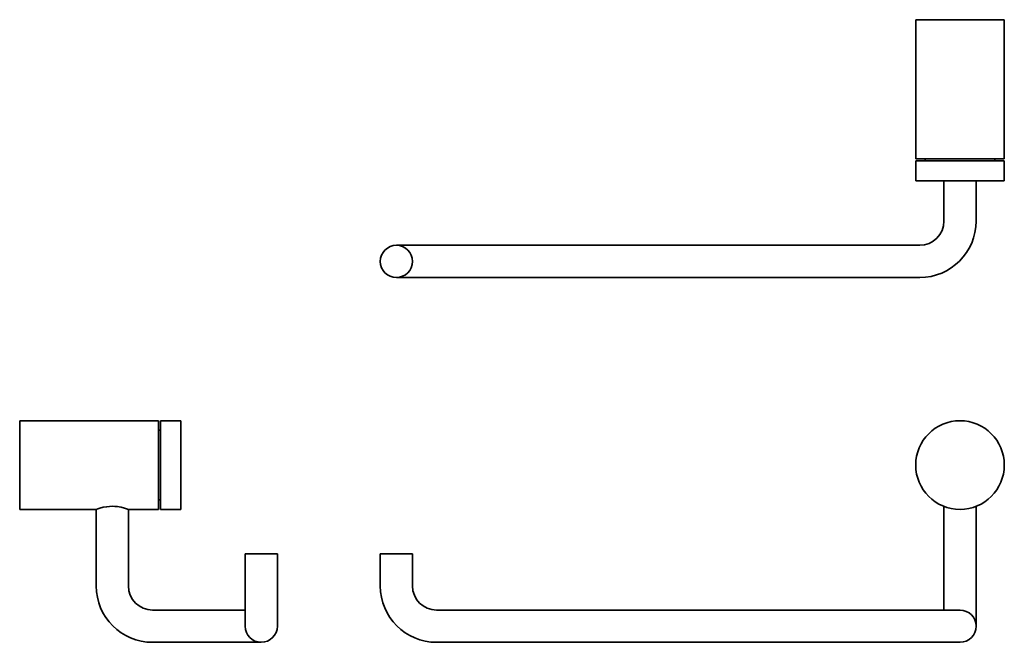
# Model space of a CAD drawing. Extents: x 16 to 260, y 24 to 178.
import ezdxf

# ---------------------------------------------------------------- set-up
doc = ezdxf.new("R2010")
doc.units = 0

msp = doc.modelspace()

# ---------------------------------------------------------------- linework, layer by layer
at = {"color": 7, "lineweight": 35, "ltscale": 0.143158}
for p, q in [((238.37, 178.27), (244.1, 178.27)), ((238.37, 143.77), (244.1, 143.77)), ((238.37, 143.27), (244.1, 143.27)), ((238.37, 138.27), (244.1, 138.27))]:
    msp.add_line(p, q, dxfattribs=at)
at = {"color": 7, "lineweight": 35}
for p, q in [((238.37, 178.27), (238.37, 143.77)), ((260.37, 178.27), (260.37, 143.77)), ((119.37, 122.27), (239.37, 122.27)), ((119.37, 114.27), (239.37, 114.27)), ((15.81, 78.71), (50.31, 78.71)), ((15.81, 56.71), (15.81, 77.37)), ((50.31, 56.71), (50.31, 77.37)), ((50.81, 56.71), (50.81, 77.37)), ((55.81, 56.71), (55.81, 77.37)), ((239.37, 31.71), (119.37, 31.71)), ((239.37, 23.71), (119.37, 23.71))]:
    msp.add_line(p, q, dxfattribs=at)
at = {"color": 7, "lineweight": 35, "ltscale": 0.406842}
for p, q in [((244.1, 178.27), (260.37, 178.27)), ((244.1, 143.77), (260.37, 143.77)), ((244.1, 143.27), (260.37, 143.27)), ((244.1, 138.27), (260.37, 138.27))]:
    msp.add_line(p, q, dxfattribs=at)
at = {"color": 7, "lineweight": 35, "ltscale": 0.125}
for p, q in [((238.37, 143.27), (238.37, 138.27)), ((260.37, 143.27), (260.37, 138.27)), ((50.81, 78.71), (55.81, 78.71)), ((50.81, 56.71), (55.81, 56.71))]:
    msp.add_line(p, q, dxfattribs=at)
at = {"color": 7, "lineweight": 35, "ltscale": 0.0125}
for p, q in [((240.72, 143.77), (240.72, 143.27)), ((258.02, 143.77), (258.02, 143.27)), ((50.31, 76.36), (50.81, 76.36)), ((50.31, 59.06), (50.81, 59.06))]:
    msp.add_line(p, q, dxfattribs=at)
at = {"color": 7, "lineweight": 35, "ltscale": 0.25}
for p, q in [((245.37, 138.27), (245.37, 128.27)), ((253.37, 138.27), (253.37, 128.27)), ((109.37, 122.27), (119.37, 122.27)), ((71.81, 27.71), (71.81, 37.71)), ((79.81, 27.71), (79.81, 37.71)), ((253.37, 37.71), (253.37, 27.71)), ((239.37, 31.71), (249.37, 31.71)), ((239.37, 23.71), (249.37, 23.71))]:
    msp.add_line(p, q, dxfattribs=at)
at = {"color": 7, "lineweight": 35, "ltscale": 0.24996}
msp.add_line((109.38, 114.27), (119.37, 114.27), dxfattribs=at)
at = {"color": 7, "lineweight": 35, "ltscale": 0.033665}
for p, q in [((15.81, 77.37), (15.81, 78.71)), ((50.31, 77.37), (50.31, 78.71)), ((50.81, 77.37), (50.81, 78.71)), ((55.81, 77.37), (55.81, 78.71))]:
    msp.add_line(p, q, dxfattribs=at)
at = {"color": 7, "lineweight": 35, "ltscale": 0.475}
for p, q in [((15.81, 56.71), (34.81, 56.71)), ((34.81, 56.71), (34.81, 37.71)), ((42.81, 56.71), (42.81, 37.71))]:
    msp.add_line(p, q, dxfattribs=at)
at = {"color": 7, "lineweight": 35, "ltscale": 0.1875}
msp.add_line((42.81, 56.71), (50.31, 56.71), dxfattribs=at)
at = {"color": 7, "lineweight": 35, "ltscale": 0.493826}
for p, q in [((245.37, 57.47), (245.37, 37.71)), ((253.37, 57.47), (253.37, 37.71))]:
    msp.add_line(p, q, dxfattribs=at)
at = {"color": 7, "lineweight": 35, "ltscale": 0.2}
for p, q in [((71.81, 45.71), (71.81, 37.71)), ((79.81, 45.71), (71.81, 45.71)), ((79.81, 45.71), (79.81, 37.71)), ((105.37, 37.71), (105.37, 45.71)), ((113.37, 37.71), (113.37, 45.71))]:
    msp.add_line(p, q, dxfattribs=at)
at = {"color": 7, "lineweight": 35, "ltscale": 0.1}
for p, q in [((109.37, 45.71), (105.37, 45.71)), ((113.37, 45.71), (109.37, 45.71))]:
    msp.add_line(p, q, dxfattribs=at)
at = {"color": 7, "lineweight": 35, "ltscale": 0.15}
for p, q in [((245.37, 37.71), (245.37, 31.71)), ((71.81, 31.71), (65.81, 31.71))]:
    msp.add_line(p, q, dxfattribs=at)
at = {"color": 7, "lineweight": 35, "ltscale": 0.425}
for p, q in [((48.81, 31.71), (65.81, 31.71)), ((48.81, 23.71), (65.81, 23.71))]:
    msp.add_line(p, q, dxfattribs=at)
at = {"color": 7, "lineweight": 35, "ltscale": 0.249941}
msp.add_line((75.81, 23.71), (65.81, 23.71), dxfattribs=at)
at = {"color": 7, "lineweight": 35}
for points in [[(38.81, 57.47), (38.1, 57.44), (37.42, 57.37), (36.56, 57.22), (35.74, 57.02), (35.22, 56.86), (34.81, 56.71)], [(42.81, 56.71), (42.37, 56.86), (41.84, 57.03), (40.98, 57.24), (40.55, 57.32), (40.09, 57.39), (39.46, 57.45), (38.81, 57.47)]]:
    msp.add_lwpolyline(points, dxfattribs=at)
for centre, radius in [((109.37, 118.27), 4), ((249.37, 67.71), 11)]:
    msp.add_circle(centre, radius, dxfattribs=at)
for centre, radius, start, end in [((239.37, 128.27), 6, 270, 0), ((239.37, 128.27), 14, 270, 0), ((48.81, 37.71), 14, 180, 270), ((48.81, 37.71), 6, 180, 270), ((119.37, 37.71), 14, 180, 270), ((119.37, 37.71), 6, 180, 270), ((249.37, 27.71), 4, 270, 90), ((75.81, 27.71), 4, 180, 360), ((75.81, 27.71), 4, 180, 360)]:
    msp.add_arc(centre, radius, start, end, dxfattribs=at)

doc.saveas('drawing.dxf')
